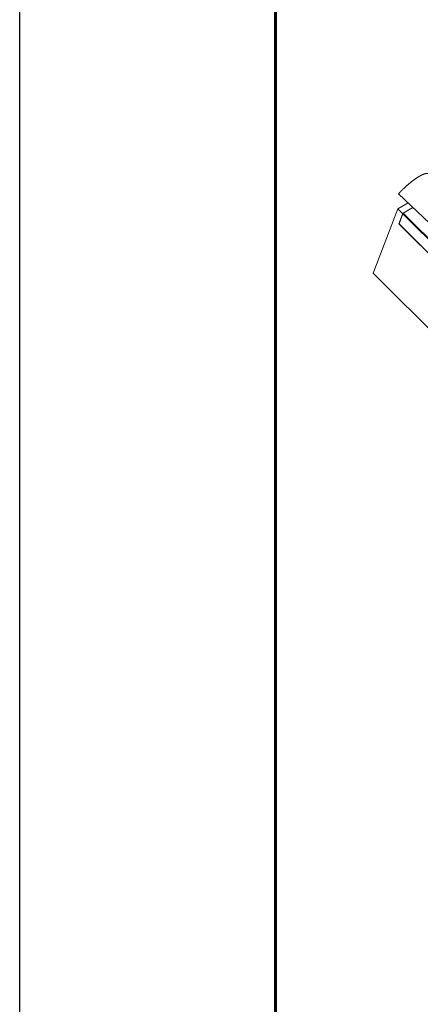
# Model space of a CAD drawing. Units: millimetres. Extents: x 24877 to 31177, y 36001 to 40456.
# Drawn here: x 24877 to 25346, y 36666 to 37819 of the extents above; entities that cross this region are included whole.
import ezdxf

# ---------------------------------------------------------------- set-up
doc = ezdxf.new("R2010")
doc.units = ezdxf.units.MM
doc.layers.add('ВИД', color=253, linetype='Continuous', lineweight=15)
doc.layers.add('СПДС_20', color=7, linetype='Continuous')

msp = doc.modelspace()

# ---------------------------------------------------------------- linework, layer by layer
at = {"layer": 'ВИД', "extrusion": (-0.707107, -0.407196, 0.578093)}
for p, q in [((25468.3, 37475.1), (25320.9, 37615.4)), ((25320, 37597.8), (25332.1, 37604.7)), ((25291, 37522.3), (25320, 37597.8)), ((25325.8, 37592), (25320, 37597.8)), ((25326, 37592.6), (25321.2, 37580.1)), ((25337.7, 37599.4), (25326.1, 37592.8)), ((25469.9, 37449.5), (25326.1, 37592.8)), ((25321.4, 37580), (25326, 37591.9)), ((25326, 37591.9), (25469.2, 37449.2)), ((25321.2, 37580), (25462.9, 37438.9)), ((25462.9, 37439), (25321.4, 37580)), ((25946.8, 36868.7), (25291, 37522.3))]:
    msp.add_line(p, q, dxfattribs=at)
at = {"layer": 'ВИД', "extrusion": (1.56816e-16, 3.34228e-17, -1)}
msp.add_ellipse((25326.3, 37592.1), major_axis=(-0.143, 0.672), ratio=0.574742, start_param=4.528795, end_param=6.099591, dxfattribs=at)
at = {"layer": 'ВИД'}
msp.add_ellipse((25321.8, 37580.2), major_axis=(0.574, 0.122), ratio=0.285236, start_param=2.957998, end_param=3.989116, dxfattribs=at)
for points in [[(25346.4, 37636.4), (25348.4, 37637.6), (25352, 37639.3), (25356, 37639.7), (25359.7, 37637.7), (25366.4, 37636.2), (25379.2, 37641.4), (25397.2, 37653), (25414.7, 37665.7), (25431.2, 37678.4), (25446.7, 37690.6), (25461.9, 37702.1), (25477, 37712.4), (25487.9, 37717.3), (25493.5, 37715.7), (25499.3, 37713.7), (25510.4, 37717), (25528, 37727.9), (25545, 37740), (25560.4, 37752), (25575.3, 37764), (25590.4, 37775.7), (25606.3, 37787), (25616.9, 37791.6), (25619.7, 37787.6), (25623.1, 37783.7), (25635.5, 37788.8), (25655.5, 37802.3), (25675, 37816.8), (25692.6, 37830.6), (25707.7, 37842.3), (25718.6, 37850.1), (25726.8, 37855.4), (25732.4, 37858.7), (25735.2, 37860.4)], [(25320.9, 37615.4), (25321.7, 37616.2), (25323.3, 37617.9), (25325.8, 37620.5), (25329.3, 37623.9), (25334.1, 37628.1), (25338.5, 37631.5), (25342.2, 37634), (25345, 37635.6), (25346.4, 37636.4)]]:
    msp.add_open_spline(points, degree=5, dxfattribs=at)
at = {"layer": 'СПДС_20', "linetype": 'Continuous', "lineweight": 25, "ltscale": 10}
msp.add_lwpolyline([(24876.7, 36000.7), (31176.7, 36000.7), (31176.7, 40455.7), (24876.7, 40455.7), (24876.7, 36000.7)], dxfattribs=at)
at = {"layer": 'СПДС_20', "linetype": 'Continuous', "lineweight": 60, "ltscale": 10}
msp.add_lwpolyline([(25176.7, 36075.7), (31101.7, 36075.7), (31101.7, 40380.7), (25176.7, 40380.7), (25176.7, 36075.7)], dxfattribs=at)

doc.saveas('drawing.dxf')
